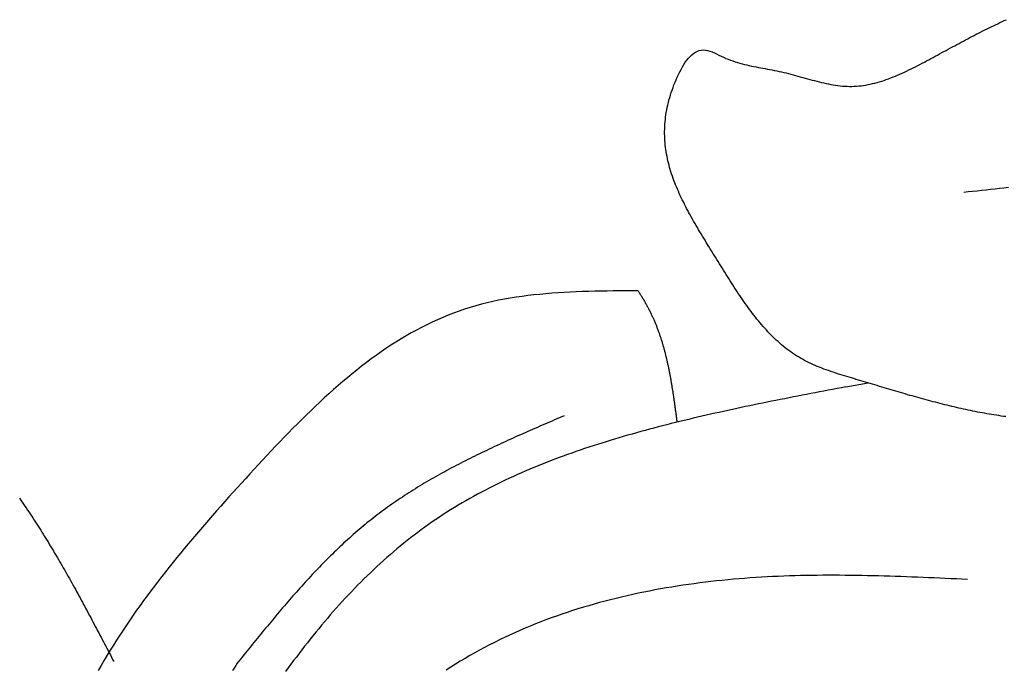
# Model space of a CAD drawing. Units: inches. Extents: x -7.1 to 34.7, y 3.7 to 21.7.
# Drawn here: x 1.7 to 3.2, y 19.2 to 20.1 of the extents above; entities that cross this region are included whole.
import ezdxf

# ---------------------------------------------------------------- set-up
doc = ezdxf.new("R2010")
doc.units = ezdxf.units.IN
doc.header["$MEASUREMENT"] = 0

msp = doc.modelspace()

# ---------------------------------------------------------------- linework, layer by layer
at = {"color": 7}
msp.add_line((2.96635, 19.59946), (2.99931, 19.60542), dxfattribs=at)
for points in [[(3.20241, 19.55564, 0), (3.19895, 19.55604, 0), (3.19549, 19.55654, 0), (3.19203, 19.55704, 0), (3.18857, 19.55764, 0), (3.18511, 19.55814, 0), (3.18166, 19.55874, 0), (3.1782, 19.55934, 0), (3.17474, 19.55994, 0), (3.17129, 19.56054, 0), (3.16784, 19.56114, 0), (3.16438, 19.56184, 0), (3.16093, 19.56244, 0), (3.15748, 19.56314, 0), (3.15403, 19.56384, 0), (3.15058, 19.56454, 0), (3.14713, 19.56524, 0), (3.14369, 19.56604, 0), (3.14024, 19.56674, 0), (3.13679, 19.56754, 0), (3.13335, 19.56824, 0), (3.1299, 19.56904, 0), (3.12646, 19.56984, 0), (3.12301, 19.57074, 0), (3.11957, 19.57154, 0), (3.11613, 19.57234, 0), (3.11268, 19.57324, 0), (3.10924, 19.57404, 0), (3.1058, 19.57494, 0), (3.10236, 19.57584, 0), (3.09892, 19.57674, 0), (3.09547, 19.57764, 0), (3.09203, 19.57854, 0), (3.08859, 19.57944, 0), (3.08515, 19.58034, 0), (3.08171, 19.58134, 0), (3.07827, 19.58224, 0), (3.07483, 19.58324, 0), (3.07139, 19.58414, 0), (3.06795, 19.58514, 0), (3.06452, 19.58614, 0), (3.06108, 19.58704, 0), (3.05764, 19.58804, 0), (3.0542, 19.58904, 0), (3.05076, 19.59004, 0), (3.04732, 19.59104, 0), (3.04388, 19.59204, 0), (3.04044, 19.59304, 0), (3.037, 19.59414, 0), (3.03356, 19.59514, 0), (3.03012, 19.59614, 0), (3.02668, 19.59714, 0), (3.02324, 19.59824, 0), (3.0198, 19.59924, 0), (3.01636, 19.60024, 0), (3.01291, 19.60134, 0), (3.00947, 19.60234, 0), (3.00603, 19.60334, 0), (3.00259, 19.60444, 0), (2.99914, 19.60544, 0), (2.9957, 19.60654, 0), (2.99225, 19.60754, 0), (2.98881, 19.60864, 0), (2.98536, 19.60964, 0), (2.98192, 19.61064, 0), (2.97847, 19.61174, 0), (2.97502, 19.61274, 0), (2.97158, 19.61384, 0), (2.96813, 19.61484, 0), (2.96469, 19.61584, 0), (2.96125, 19.61694, 0), (2.95783, 19.61804, 0), (2.95441, 19.61904, 0), (2.951, 19.62014, 0), (2.94761, 19.62124, 0), (2.94423, 19.62244, 0), (2.94087, 19.62354, 0), (2.93752, 19.62474, 0), (2.9342, 19.62594, 0), (2.9309, 19.62724, 0), (2.92762, 19.62854, 0), (2.92437, 19.62984, 0), (2.92114, 19.63114, 0), (2.91794, 19.63254, 0), (2.91478, 19.63404, 0), (2.91164, 19.63544, 0), (2.90855, 19.63704, 0), (2.90548, 19.63864, 0), (2.90246, 19.64024, 0), (2.89947, 19.64194, 0), (2.89652, 19.64374, 0), (2.89361, 19.64554, 0), (2.89074, 19.64734, 0), (2.8879, 19.64924, 0), (2.8851, 19.65124, 0), (2.88234, 19.65324, 0), (2.8796, 19.65534, 0), (2.8769, 19.65744, 0), (2.87424, 19.65954, 0), (2.8716, 19.66184, 0), (2.869, 19.66404, 0), (2.86642, 19.66634, 0), (2.86388, 19.66864, 0), (2.86137, 19.67104, 0), (2.85888, 19.67344, 0), (2.85642, 19.67594, 0), (2.85399, 19.67844, 0), (2.85158, 19.68094, 0), (2.8492, 19.68354, 0), (2.84684, 19.68614, 0), (2.84451, 19.68874, 0), (2.8422, 19.69144, 0), (2.83992, 19.69414, 0), (2.83765, 19.69684, 0), (2.83541, 19.69954, 0), (2.83318, 19.70234, 0), (2.83098, 19.70524, 0), (2.82879, 19.70804, 0), (2.82663, 19.71094, 0), (2.82448, 19.71384, 0), (2.82234, 19.71674, 0), (2.82023, 19.71964, 0), (2.81813, 19.72264, 0), (2.81604, 19.72554, 0), (2.81396, 19.72854, 0), (2.8119, 19.73164, 0), (2.80986, 19.73464, 0), (2.80782, 19.73764, 0), (2.80579, 19.74074, 0), (2.80378, 19.74384, 0), (2.80177, 19.74694, 0), (2.79977, 19.75004, 0), (2.79778, 19.75314, 0), (2.7958, 19.75624, 0), (2.79382, 19.75934, 0), (2.79185, 19.76254, 0), (2.78989, 19.76564, 0), (2.78793, 19.76884, 0), (2.78597, 19.77194, 0), (2.78402, 19.77514, 0), (2.78207, 19.77824, 0), (2.78012, 19.78144, 0), (2.77817, 19.78454, 0), (2.77622, 19.78774, 0), (2.77427, 19.79084, 0), (2.77231, 19.79404, 0), (2.77036, 19.79714, 0), (2.76841, 19.80034, 0), (2.76647, 19.80344, 0), (2.76452, 19.80664, 0), (2.76258, 19.80974, 0), (2.76065, 19.81284, 0), (2.75873, 19.81604, 0), (2.75681, 19.81914, 0), (2.7549, 19.82224, 0), (2.75301, 19.82544, 0), (2.75113, 19.82854, 0), (2.74926, 19.83164, 0), (2.7474, 19.83484, 0), (2.74557, 19.83794, 0), (2.74375, 19.84104, 0), (2.74194, 19.84424, 0), (2.74016, 19.84734, 0), (2.7384, 19.85044, 0), (2.73666, 19.85364, 0), (2.73495, 19.85674, 0), (2.73326, 19.85994, 0), (2.73159, 19.86304, 0), (2.72995, 19.86624, 0), (2.72834, 19.86934, 0), (2.72676, 19.87254, 0), (2.72522, 19.87564, 0), (2.7237, 19.87884, 0), (2.72222, 19.88194, 0), (2.72077, 19.88514, 0), (2.71936, 19.88834, 0), (2.71798, 19.89154, 0), (2.71664, 19.89474, 0), (2.71534, 19.89784, 0), (2.71409, 19.90104, 0), (2.71287, 19.90424, 0), (2.7117, 19.90744, 0), (2.71057, 19.91074, 0), (2.70949, 19.91394, 0), (2.70846, 19.91714, 0), (2.70747, 19.92034, 0), (2.70653, 19.92364, 0), (2.70564, 19.92684, 0), (2.70481, 19.93014, 0), (2.70403, 19.93344, 0), (2.7033, 19.93664, 0), (2.70263, 19.93994, 0), (2.70201, 19.94324, 0), (2.70145, 19.94654, 0), (2.70095, 19.94984, 0), (2.70051, 19.95324, 0), (2.70013, 19.95654, 0), (2.69981, 19.95994, 0), (2.69955, 19.96324, 0), (2.69935, 19.96664, 0), (2.69922, 19.97004, 0), (2.69915, 19.97344, 0), (2.69915, 19.97684, 0), (2.69922, 19.98034, 0), (2.69935, 19.98374, 0), (2.69956, 19.98724, 0), (2.69983, 19.99074, 0), (2.70017, 19.99424, 0), (2.70058, 19.99774, 0), (2.70107, 20.00124, 0), (2.70163, 20.00484, 0), (2.70227, 20.00844, 0), (2.70298, 20.01204, 0), (2.70376, 20.01564, 0), (2.70463, 20.01924, 0), (2.70557, 20.02294, 0), (2.70659, 20.02664, 0), (2.70769, 20.03034, 0), (2.70888, 20.03414, 0), (2.71014, 20.03784, 0), (2.71149, 20.04164, 0), (2.71292, 20.04544, 0), (2.71444, 20.04934, 0), (2.71604, 20.05314, 0), (2.71773, 20.05704, 0), (2.7195, 20.06084, 0), (2.72137, 20.06464, 0), (2.72331, 20.06834, 0), (2.72534, 20.07204, 0), (2.72746, 20.07544, 0), (2.72966, 20.07884, 0), (2.73194, 20.08194, 0), (2.73431, 20.08484, 0), (2.73677, 20.08754, 0), (2.73931, 20.08994, 0), (2.74193, 20.09204, 0), (2.74463, 20.09384, 0), (2.74742, 20.09524, 0), (2.75029, 20.09634, 0), (2.75324, 20.09694, 0), (2.75628, 20.09714, 0), (2.7594, 20.09694, 0), (2.76259, 20.09634, 0), (2.76584, 20.09534, 0), (2.76915, 20.09414, 0), (2.7725, 20.09274, 0), (2.77588, 20.09114, 0), (2.77929, 20.08944, 0), (2.78272, 20.08784, 0), (2.78615, 20.08624, 0), (2.78958, 20.08464, 0), (2.793, 20.08324, 0), (2.79643, 20.08194, 0), (2.79985, 20.08074, 0), (2.80327, 20.07954, 0), (2.80669, 20.07854, 0), (2.8101, 20.07754, 0), (2.81352, 20.07654, 0), (2.81694, 20.07574, 0), (2.82035, 20.07484, 0), (2.82377, 20.07404, 0), (2.82718, 20.07334, 0), (2.8306, 20.07264, 0), (2.83401, 20.07194, 0), (2.83743, 20.07134, 0), (2.84085, 20.07064, 0), (2.84427, 20.07004, 0), (2.84769, 20.06944, 0), (2.85111, 20.06874, 0), (2.85454, 20.06814, 0), (2.85797, 20.06754, 0), (2.8614, 20.06684, 0), (2.86483, 20.06614, 0), (2.86827, 20.06544, 0), (2.87171, 20.06464, 0), (2.87516, 20.06384, 0), (2.8786, 20.06304, 0), (2.88206, 20.06214, 0), (2.88551, 20.06124, 0), (2.88897, 20.06034, 0), (2.89243, 20.05934, 0), (2.89589, 20.05844, 0), (2.89935, 20.05744, 0), (2.90281, 20.05644, 0), (2.90628, 20.05544, 0), (2.90974, 20.05454, 0), (2.91321, 20.05354, 0), (2.91668, 20.05264, 0), (2.92015, 20.05174, 0), (2.92361, 20.05084, 0), (2.92708, 20.04994, 0), (2.93054, 20.04914, 0), (2.93401, 20.04834, 0), (2.93747, 20.04754, 0), (2.94093, 20.04684, 0), (2.94439, 20.04614, 0), (2.94785, 20.04554, 0), (2.9513, 20.04504, 0), (2.95475, 20.04454, 0), (2.9582, 20.04414, 0), (2.96165, 20.04374, 0), (2.96509, 20.04354, 0), (2.96852, 20.04334, 0), (2.97196, 20.04324, 0), (2.97538, 20.04324, 0), (2.97881, 20.04334, 0), (2.98223, 20.04354, 0), (2.98564, 20.04384, 0), (2.98905, 20.04424, 0), (2.99245, 20.04474, 0), (2.99585, 20.04524, 0), (2.99925, 20.04584, 0), (3.00264, 20.04654, 0), (3.00602, 20.04734, 0), (3.0094, 20.04814, 0), (3.01277, 20.04904, 0), (3.01614, 20.05004, 0), (3.0195, 20.05104, 0), (3.02286, 20.05214, 0), (3.02621, 20.05334, 0), (3.02956, 20.05454, 0), (3.0329, 20.05584, 0), (3.03624, 20.05714, 0), (3.03956, 20.05844, 0), (3.04289, 20.05984, 0), (3.04621, 20.06134, 0), (3.04952, 20.06274, 0), (3.05283, 20.06434, 0), (3.05613, 20.06584, 0), (3.05942, 20.06744, 0), (3.06271, 20.06904, 0), (3.066, 20.07064, 0), (3.06928, 20.07234, 0), (3.07255, 20.07404, 0), (3.07581, 20.07574, 0), (3.07907, 20.07744, 0), (3.08233, 20.07914, 0), (3.08557, 20.08084, 0), (3.08882, 20.08254, 0), (3.09205, 20.08434, 0), (3.09528, 20.08604, 0), (3.0985, 20.08774, 0), (3.10172, 20.08954, 0), (3.10493, 20.09124, 0), (3.10814, 20.09304, 0), (3.11134, 20.09474, 0), (3.11454, 20.09644, 0), (3.11773, 20.09824, 0), (3.12092, 20.09994, 0), (3.1241, 20.10164, 0), (3.12728, 20.10334, 0), (3.13046, 20.10504, 0), (3.13364, 20.10674, 0), (3.13681, 20.10844, 0), (3.13998, 20.11014, 0), (3.14315, 20.11184, 0), (3.14632, 20.11354, 0), (3.14949, 20.11524, 0), (3.15265, 20.11684, 0), (3.15582, 20.11854, 0), (3.15898, 20.12014, 0), (3.16215, 20.12184, 0), (3.16531, 20.12344, 0), (3.16848, 20.12504, 0), (3.17165, 20.12664, 0), (3.17481, 20.12824, 0), (3.17798, 20.12974, 0), (3.18115, 20.13134, 0), (3.18432, 20.13284, 0), (3.1875, 20.13434, 0), (3.19067, 20.13584, 0), (3.19385, 20.13734, 0), (3.19704, 20.13884, 0), (3.20022, 20.14034, 0), (3.20341, 20.14174, 0)], [(3.14038, 19.88714, 0), (3.14699, 19.88784, 0), (3.15359, 19.88854, 0), (3.1602, 19.88924, 0), (3.1668, 19.88994, 0), (3.1734, 19.89074, 0), (3.18001, 19.89144, 0), (3.18661, 19.89214, 0), (3.19322, 19.89284, 0), (3.19982, 19.89354, 0), (3.20642, 19.89434, 0)], [(2.65993, 19.74154, 0), (2.65078, 19.74154, 0), (2.64163, 19.74144, 0), (2.63249, 19.74134, 0), (2.62336, 19.74124, 0), (2.61424, 19.74104, 0), (2.60512, 19.74094, 0), (2.59603, 19.74074, 0), (2.58694, 19.74044, 0), (2.57788, 19.74014, 0), (2.56883, 19.73984, 0), (2.55981, 19.73944, 0), (2.55082, 19.73894, 0), (2.54185, 19.73834, 0), (2.53291, 19.73774, 0), (2.524, 19.73694, 0), (2.51513, 19.73614, 0), (2.50629, 19.73524, 0), (2.4975, 19.73424, 0), (2.48874, 19.73314, 0), (2.48003, 19.73184, 0), (2.47136, 19.73044, 0), (2.46274, 19.72894, 0), (2.45417, 19.72734, 0), (2.44565, 19.72554, 0), (2.43719, 19.72364, 0), (2.42879, 19.72154, 0), (2.42044, 19.71924, 0), (2.41216, 19.71684, 0), (2.40394, 19.71424, 0), (2.39578, 19.71154, 0), (2.38769, 19.70854, 0), (2.37967, 19.70544, 0), (2.37171, 19.70214, 0), (2.36381, 19.69874, 0), (2.35597, 19.69514, 0), (2.34819, 19.69134, 0), (2.34047, 19.68744, 0), (2.33281, 19.68334, 0), (2.32521, 19.67914, 0), (2.31766, 19.67484, 0), (2.31017, 19.67034, 0), (2.30273, 19.66574, 0), (2.29534, 19.66094, 0), (2.28801, 19.65614, 0), (2.28073, 19.65114, 0), (2.27349, 19.64604, 0), (2.26631, 19.64084, 0), (2.25917, 19.63544, 0), (2.25209, 19.63004, 0), (2.24504, 19.62444, 0), (2.23805, 19.61884, 0), (2.23109, 19.61314, 0), (2.22418, 19.60734, 0), (2.21731, 19.60144, 0), (2.21049, 19.59544, 0), (2.2037, 19.58934, 0), (2.19695, 19.58324, 0), (2.19024, 19.57694, 0), (2.18357, 19.57074, 0), (2.17693, 19.56434, 0), (2.17033, 19.55794, 0), (2.16376, 19.55154, 0), (2.15722, 19.54504, 0), (2.15072, 19.53844, 0), (2.14425, 19.53184, 0), (2.1378, 19.52524, 0), (2.13139, 19.51854, 0), (2.12501, 19.51184, 0), (2.11865, 19.50514, 0), (2.11231, 19.49834, 0), (2.10601, 19.49154, 0), (2.09972, 19.48474, 0), (2.09346, 19.47794, 0), (2.08722, 19.47114, 0), (2.081, 19.46434, 0), (2.07481, 19.45754, 0), (2.06863, 19.45064, 0), (2.06247, 19.44384, 0), (2.05634, 19.43704, 0), (2.05024, 19.43024, 0), (2.04416, 19.42334, 0), (2.03811, 19.41654, 0), (2.03209, 19.40964, 0), (2.0261, 19.40284, 0), (2.02014, 19.39594, 0), (2.01421, 19.38904, 0), (2.00833, 19.38214, 0), (2.00247, 19.37524, 0), (1.99666, 19.36834, 0), (1.99088, 19.36144, 0), (1.98515, 19.35454, 0), (1.97946, 19.34754, 0), (1.97381, 19.34054, 0), (1.9682, 19.33354, 0), (1.96265, 19.32654, 0), (1.95714, 19.31954, 0), (1.95168, 19.31244, 0), (1.94627, 19.30534, 0), (1.94091, 19.29824, 0), (1.93561, 19.29114, 0), (1.93036, 19.28404, 0), (1.92516, 19.27684, 0), (1.92003, 19.26964, 0), (1.91495, 19.26244, 0), (1.90994, 19.25514, 0), (1.90498, 19.24784, 0), (1.90009, 19.24054, 0), (1.89527, 19.23314, 0), (1.89051, 19.22574, 0), (1.88582, 19.21834, 0), (1.88119, 19.21094, 0), (1.87664, 19.20344, 0), (1.87216, 19.19584, 0), (1.86775, 19.18834, 0), (1.86342, 19.18074, 0)], [(2.65993, 19.74154, 0), (2.6606, 19.74044, 0), (2.66127, 19.73934, 0), (2.66194, 19.73824, 0), (2.66261, 19.73714, 0), (2.66328, 19.73614, 0), (2.66394, 19.73504, 0), (2.66461, 19.73394, 0), (2.66527, 19.73284, 0), (2.66593, 19.73174, 0), (2.66659, 19.73064, 0), (2.66724, 19.72954, 0), (2.6679, 19.72844, 0), (2.66855, 19.72734, 0), (2.66919, 19.72624, 0), (2.66983, 19.72504, 0), (2.67047, 19.72394, 0), (2.6711, 19.72284, 0), (2.67173, 19.72174, 0), (2.67235, 19.72064, 0), (2.67297, 19.71954, 0), (2.67358, 19.71844, 0), (2.67419, 19.71724, 0), (2.67479, 19.71614, 0), (2.67538, 19.71504, 0), (2.67597, 19.71394, 0), (2.67655, 19.71274, 0), (2.67713, 19.71164, 0), (2.67769, 19.71054, 0), (2.67826, 19.70934, 0), (2.67881, 19.70824, 0), (2.67937, 19.70704, 0), (2.67991, 19.70594, 0), (2.68045, 19.70484, 0), (2.68098, 19.70364, 0), (2.68151, 19.70244, 0), (2.68203, 19.70134, 0), (2.68255, 19.70014, 0), (2.68306, 19.69904, 0), (2.68356, 19.69784, 0), (2.68406, 19.69664, 0), (2.68456, 19.69554, 0), (2.68505, 19.69434, 0), (2.68553, 19.69314, 0), (2.68601, 19.69204, 0), (2.68648, 19.69084, 0), (2.68695, 19.68964, 0), (2.68741, 19.68844, 0), (2.68787, 19.68734, 0), (2.68832, 19.68614, 0), (2.68877, 19.68494, 0), (2.68921, 19.68374, 0), (2.68964, 19.68254, 0), (2.69008, 19.68134, 0), (2.6905, 19.68014, 0), (2.69093, 19.67894, 0), (2.69134, 19.67774, 0), (2.69176, 19.67654, 0), (2.69216, 19.67534, 0), (2.69257, 19.67414, 0), (2.69297, 19.67294, 0), (2.69336, 19.67174, 0), (2.69375, 19.67054, 0), (2.69413, 19.66934, 0), (2.69452, 19.66814, 0), (2.69489, 19.66694, 0), (2.69526, 19.66564, 0), (2.69563, 19.66444, 0), (2.69599, 19.66324, 0), (2.69635, 19.66204, 0), (2.69671, 19.66084, 0), (2.69706, 19.65954, 0), (2.69741, 19.65834, 0), (2.69775, 19.65714, 0), (2.69809, 19.65584, 0), (2.69842, 19.65464, 0), (2.69876, 19.65344, 0), (2.69908, 19.65214, 0), (2.69941, 19.65094, 0), (2.69973, 19.64974, 0), (2.70004, 19.64844, 0), (2.70036, 19.64724, 0), (2.70066, 19.64594, 0), (2.70097, 19.64474, 0), (2.70127, 19.64354, 0), (2.70157, 19.64224, 0), (2.70187, 19.64104, 0), (2.70216, 19.63974, 0), (2.70245, 19.63854, 0), (2.70273, 19.63724, 0), (2.70301, 19.63604, 0), (2.70329, 19.63474, 0), (2.70357, 19.63344, 0), (2.70384, 19.63224, 0), (2.70411, 19.63094, 0), (2.70438, 19.62974, 0), (2.70464, 19.62844, 0), (2.7049, 19.62714, 0), (2.70516, 19.62594, 0), (2.70541, 19.62464, 0), (2.70567, 19.62334, 0), (2.70592, 19.62214, 0), (2.70616, 19.62084, 0), (2.70641, 19.61954, 0), (2.70665, 19.61834, 0), (2.70689, 19.61704, 0), (2.70712, 19.61574, 0), (2.70736, 19.61454, 0), (2.70759, 19.61324, 0), (2.70782, 19.61194, 0), (2.70805, 19.61064, 0), (2.70827, 19.60934, 0), (2.70849, 19.60814, 0), (2.70871, 19.60684, 0), (2.70893, 19.60554, 0), (2.70915, 19.60424, 0), (2.70936, 19.60304, 0), (2.70958, 19.60174, 0), (2.70979, 19.60044, 0), (2.70999, 19.59914, 0), (2.7102, 19.59784, 0), (2.71041, 19.59654, 0), (2.71061, 19.59524, 0), (2.71081, 19.59404, 0), (2.71101, 19.59274, 0), (2.71121, 19.59144, 0), (2.7114, 19.59014, 0), (2.7116, 19.58884, 0), (2.71179, 19.58754, 0), (2.71199, 19.58624, 0), (2.71218, 19.58494, 0), (2.71237, 19.58364, 0), (2.71255, 19.58234, 0), (2.71274, 19.58114, 0), (2.71293, 19.57984, 0), (2.71311, 19.57854, 0), (2.71329, 19.57724, 0), (2.71348, 19.57594, 0), (2.71366, 19.57464, 0), (2.71384, 19.57334, 0), (2.71402, 19.57204, 0), (2.7142, 19.57074, 0), (2.71437, 19.56944, 0), (2.71455, 19.56814, 0), (2.71473, 19.56684, 0), (2.7149, 19.56554, 0), (2.71508, 19.56424, 0), (2.71525, 19.56294, 0), (2.71543, 19.56164, 0), (2.7156, 19.56034, 0), (2.71577, 19.55904, 0), (2.71594, 19.55774, 0), (2.71612, 19.55644, 0), (2.71629, 19.55514, 0), (2.71646, 19.55384, 0), (2.71663, 19.55254, 0), (2.7168, 19.55124, 0), (2.71697, 19.54994, 0), (2.71714, 19.54864, 0), (2.71731, 19.54734, 0)], [(2.96635, 19.59944, 0), (2.95992, 19.59824, 0), (2.95349, 19.59704, 0), (2.94705, 19.59574, 0), (2.94062, 19.59454, 0), (2.93418, 19.59334, 0), (2.92775, 19.59214, 0), (2.92131, 19.59084, 0), (2.91488, 19.58964, 0), (2.90844, 19.58834, 0), (2.90201, 19.58714, 0), (2.89558, 19.58584, 0), (2.88914, 19.58464, 0), (2.88271, 19.58334, 0), (2.87627, 19.58204, 0), (2.86983, 19.58084, 0), (2.8634, 19.57954, 0), (2.85696, 19.57824, 0), (2.85053, 19.57694, 0), (2.84409, 19.57564, 0), (2.83766, 19.57434, 0), (2.83122, 19.57294, 0), (2.82478, 19.57164, 0), (2.81835, 19.57034, 0), (2.81191, 19.56894, 0), (2.80547, 19.56754, 0), (2.79903, 19.56614, 0), (2.7926, 19.56474, 0), (2.78616, 19.56334, 0), (2.77972, 19.56194, 0), (2.77328, 19.56054, 0), (2.76684, 19.55904, 0), (2.7604, 19.55764, 0), (2.75396, 19.55614, 0), (2.74752, 19.55464, 0), (2.74108, 19.55314, 0), (2.73464, 19.55154, 0), (2.7282, 19.55004, 0), (2.72176, 19.54844, 0), (2.71532, 19.54684, 0), (2.70887, 19.54524, 0), (2.70243, 19.54364, 0), (2.69599, 19.54204, 0), (2.68955, 19.54034, 0), (2.68312, 19.53864, 0), (2.67668, 19.53694, 0), (2.67025, 19.53524, 0), (2.66383, 19.53344, 0), (2.6574, 19.53164, 0), (2.65099, 19.52984, 0), (2.64458, 19.52804, 0), (2.63817, 19.52624, 0), (2.63178, 19.52434, 0), (2.62539, 19.52244, 0), (2.61901, 19.52044, 0), (2.61264, 19.51854, 0), (2.60628, 19.51654, 0), (2.59993, 19.51454, 0), (2.59358, 19.51244, 0), (2.58726, 19.51044, 0), (2.58094, 19.50834, 0), (2.57464, 19.50614, 0), (2.56835, 19.50404, 0), (2.56207, 19.50184, 0), (2.55581, 19.49954, 0), (2.54956, 19.49734, 0), (2.54333, 19.49504, 0), (2.53712, 19.49264, 0), (2.53092, 19.49034, 0), (2.52474, 19.48784, 0), (2.51858, 19.48544, 0), (2.51244, 19.48294, 0), (2.50631, 19.48044, 0), (2.50021, 19.47794, 0), (2.49413, 19.47534, 0), (2.48807, 19.47264, 0), (2.48203, 19.47004, 0), (2.47602, 19.46724, 0), (2.47002, 19.46454, 0), (2.46405, 19.46174, 0), (2.45811, 19.45894, 0), (2.45219, 19.45604, 0), (2.4463, 19.45314, 0), (2.44043, 19.45014, 0), (2.43459, 19.44714, 0), (2.42878, 19.44404, 0), (2.423, 19.44094, 0), (2.41724, 19.43784, 0), (2.41152, 19.43464, 0), (2.40582, 19.43144, 0), (2.40016, 19.42814, 0), (2.39452, 19.42474, 0), (2.38892, 19.42134, 0), (2.38335, 19.41794, 0), (2.37782, 19.41444, 0), (2.37232, 19.41094, 0), (2.36685, 19.40734, 0), (2.36142, 19.40374, 0), (2.35602, 19.40004, 0), (2.35066, 19.39624, 0), (2.34533, 19.39244, 0), (2.34005, 19.38864, 0), (2.33479, 19.38474, 0), (2.32958, 19.38074, 0), (2.3244, 19.37674, 0), (2.31926, 19.37274, 0), (2.31415, 19.36864, 0), (2.30907, 19.36444, 0), (2.30403, 19.36024, 0), (2.29903, 19.35604, 0), (2.29406, 19.35174, 0), (2.28913, 19.34744, 0), (2.28422, 19.34304, 0), (2.27936, 19.33864, 0), (2.27452, 19.33414, 0), (2.26972, 19.32964, 0), (2.26495, 19.32514, 0), (2.26021, 19.32054, 0), (2.25551, 19.31594, 0), (2.25084, 19.31124, 0), (2.2462, 19.30654, 0), (2.24159, 19.30184, 0), (2.23702, 19.29704, 0), (2.23247, 19.29224, 0), (2.22796, 19.28744, 0), (2.22348, 19.28254, 0), (2.21902, 19.27764, 0), (2.2146, 19.27264, 0), (2.21021, 19.26774, 0), (2.20585, 19.26274, 0), (2.20152, 19.25764, 0), (2.19721, 19.25264, 0), (2.19294, 19.24754, 0), (2.1887, 19.24244, 0), (2.18448, 19.23724, 0), (2.18029, 19.23214, 0), (2.17613, 19.22694, 0), (2.172, 19.22174, 0), (2.1679, 19.21644, 0), (2.16382, 19.21124, 0), (2.15977, 19.20594, 0), (2.15575, 19.20064, 0), (2.15175, 19.19534, 0), (2.14779, 19.18994, 0), (2.14384, 19.18464, 0), (2.13993, 19.17924, 0)], [(2.55096, 19.55694, 0), (2.54736, 19.55534, 0), (2.54376, 19.55384, 0), (2.54016, 19.55224, 0), (2.53656, 19.55074, 0), (2.53296, 19.54914, 0), (2.52936, 19.54754, 0), (2.52577, 19.54604, 0), (2.52217, 19.54444, 0), (2.51857, 19.54284, 0), (2.51498, 19.54134, 0), (2.51139, 19.53974, 0), (2.5078, 19.53814, 0), (2.50421, 19.53664, 0), (2.50063, 19.53504, 0), (2.49705, 19.53344, 0), (2.49347, 19.53184, 0), (2.48989, 19.53024, 0), (2.48631, 19.52864, 0), (2.48274, 19.52714, 0), (2.47918, 19.52554, 0), (2.47561, 19.52384, 0), (2.47205, 19.52224, 0), (2.46849, 19.52064, 0), (2.46494, 19.51904, 0), (2.46139, 19.51744, 0), (2.45785, 19.51574, 0), (2.45431, 19.51414, 0), (2.45078, 19.51254, 0), (2.44725, 19.51084, 0), (2.44372, 19.50924, 0), (2.4402, 19.50754, 0), (2.43669, 19.50584, 0), (2.43318, 19.50414, 0), (2.42968, 19.50254, 0), (2.42618, 19.50084, 0), (2.42269, 19.49914, 0), (2.41921, 19.49744, 0), (2.41573, 19.49564, 0), (2.41226, 19.49394, 0), (2.4088, 19.49224, 0), (2.40534, 19.49044, 0), (2.40189, 19.48874, 0), (2.39845, 19.48694, 0), (2.39502, 19.48514, 0), (2.39159, 19.48344, 0), (2.38817, 19.48164, 0), (2.38476, 19.47984, 0), (2.38136, 19.47794, 0), (2.37797, 19.47614, 0), (2.37458, 19.47434, 0), (2.37121, 19.47244, 0), (2.36784, 19.47064, 0), (2.36448, 19.46874, 0), (2.36113, 19.46684, 0), (2.35779, 19.46494, 0), (2.35447, 19.46304, 0), (2.35115, 19.46114, 0), (2.34784, 19.45914, 0), (2.34454, 19.45724, 0), (2.34125, 19.45524, 0), (2.33797, 19.45324, 0), (2.3347, 19.45124, 0), (2.33145, 19.44924, 0), (2.3282, 19.44724, 0), (2.32497, 19.44524, 0), (2.32175, 19.44314, 0), (2.31853, 19.44104, 0), (2.31534, 19.43904, 0), (2.31215, 19.43694, 0), (2.30897, 19.43484, 0), (2.30581, 19.43264, 0), (2.30266, 19.43054, 0), (2.29952, 19.42834, 0), (2.2964, 19.42614, 0), (2.29329, 19.42394, 0), (2.29019, 19.42174, 0), (2.28711, 19.41954, 0), (2.28403, 19.41724, 0), (2.28098, 19.41504, 0), (2.27793, 19.41274, 0), (2.2749, 19.41044, 0), (2.27189, 19.40814, 0), (2.26889, 19.40574, 0), (2.2659, 19.40344, 0), (2.26293, 19.40104, 0), (2.25997, 19.39864, 0), (2.25703, 19.39624, 0), (2.25409, 19.39374, 0), (2.25118, 19.39134, 0), (2.24827, 19.38884, 0), (2.24538, 19.38634, 0), (2.2425, 19.38384, 0), (2.23963, 19.38134, 0), (2.23677, 19.37884, 0), (2.23393, 19.37624, 0), (2.2311, 19.37374, 0), (2.22828, 19.37114, 0), (2.22547, 19.36854, 0), (2.22267, 19.36594, 0), (2.21988, 19.36334, 0), (2.21711, 19.36064, 0), (2.21434, 19.35804, 0), (2.21159, 19.35534, 0), (2.20885, 19.35264, 0), (2.20611, 19.34994, 0), (2.20339, 19.34724, 0), (2.20068, 19.34454, 0), (2.19797, 19.34184, 0), (2.19528, 19.33914, 0), (2.19259, 19.33634, 0), (2.18992, 19.33354, 0), (2.18725, 19.33084, 0), (2.18459, 19.32804, 0), (2.18194, 19.32524, 0), (2.1793, 19.32234, 0), (2.17666, 19.31954, 0), (2.17404, 19.31674, 0), (2.17142, 19.31384, 0), (2.16881, 19.31104, 0), (2.16621, 19.30814, 0), (2.16361, 19.30534, 0), (2.16103, 19.30244, 0), (2.15844, 19.29954, 0), (2.15587, 19.29664, 0), (2.1533, 19.29374, 0), (2.15074, 19.29084, 0), (2.14818, 19.28784, 0), (2.14563, 19.28494, 0), (2.14309, 19.28204, 0), (2.14055, 19.27904, 0), (2.13802, 19.27614, 0), (2.13549, 19.27314, 0), (2.13296, 19.27014, 0), (2.13045, 19.26724, 0), (2.12793, 19.26424, 0), (2.12542, 19.26124, 0), (2.12292, 19.25824, 0), (2.12042, 19.25524, 0), (2.11792, 19.25224, 0), (2.11543, 19.24924, 0), (2.11294, 19.24624, 0), (2.11045, 19.24324, 0), (2.10797, 19.24024, 0), (2.10549, 19.23714, 0), (2.10301, 19.23414, 0), (2.10053, 19.23114, 0), (2.09806, 19.22804, 0), (2.09559, 19.22504, 0), (2.09312, 19.22204, 0), (2.09066, 19.21894, 0), (2.08819, 19.21594, 0), (2.08573, 19.21284, 0), (2.08327, 19.20984, 0), (2.08081, 19.20674, 0), (2.07835, 19.20374, 0), (2.07589, 19.20064, 0), (2.07343, 19.19764, 0), (2.07097, 19.19454, 0), (2.06851, 19.19154, 0)], [(1.74705, 19.43524, 0), (1.74908, 19.43234, 0), (1.75109, 19.42944, 0), (1.7531, 19.42654, 0), (1.7551, 19.42364, 0), (1.75709, 19.42074, 0), (1.75908, 19.41774, 0), (1.76105, 19.41484, 0), (1.76302, 19.41184, 0), (1.76498, 19.40894, 0), (1.76694, 19.40594, 0), (1.76888, 19.40294, 0), (1.77082, 19.39994, 0), (1.77275, 19.39694, 0), (1.77468, 19.39394, 0), (1.77659, 19.39094, 0), (1.7785, 19.38794, 0), (1.78041, 19.38484, 0), (1.7823, 19.38184, 0), (1.78419, 19.37884, 0), (1.78608, 19.37574, 0), (1.78795, 19.37264, 0), (1.78982, 19.36964, 0), (1.79169, 19.36654, 0), (1.79355, 19.36344, 0), (1.7954, 19.36034, 0), (1.79725, 19.35734, 0), (1.79909, 19.35424, 0), (1.80092, 19.35114, 0), (1.80276, 19.34794, 0), (1.80458, 19.34484, 0), (1.8064, 19.34174, 0), (1.80822, 19.33864, 0), (1.81002, 19.33544, 0), (1.81183, 19.33234, 0), (1.81363, 19.32924, 0), (1.81543, 19.32604, 0), (1.81722, 19.32294, 0), (1.819, 19.31974, 0), (1.82078, 19.31654, 0), (1.82256, 19.31344, 0), (1.82434, 19.31024, 0), (1.82611, 19.30704, 0), (1.82787, 19.30384, 0), (1.82963, 19.30064, 0), (1.83139, 19.29754, 0), (1.83315, 19.29434, 0), (1.8349, 19.29114, 0), (1.83665, 19.28794, 0), (1.83839, 19.28464, 0), (1.84013, 19.28144, 0), (1.84187, 19.27824, 0), (1.84361, 19.27504, 0), (1.84534, 19.27184, 0), (1.84707, 19.26864, 0), (1.8488, 19.26534, 0), (1.85052, 19.26214, 0), (1.85225, 19.25894, 0), (1.85397, 19.25574, 0), (1.85568, 19.25244, 0), (1.8574, 19.24924, 0), (1.85912, 19.24594, 0), (1.86083, 19.24274, 0), (1.86254, 19.23954, 0), (1.86425, 19.23624, 0), (1.86596, 19.23304, 0), (1.86767, 19.22974, 0), (1.86937, 19.22654, 0), (1.87108, 19.22324, 0), (1.87278, 19.22004, 0), (1.87448, 19.21674, 0), (1.87618, 19.21354, 0), (1.87788, 19.21024, 0), (1.87959, 19.20694, 0), (1.88129, 19.20374, 0), (1.88299, 19.20044, 0), (1.88469, 19.19724, 0), (1.88638, 19.19394, 0)], [(3.14598, 19.31524, 0), (3.13778, 19.31564, 0), (3.12959, 19.31594, 0), (3.12139, 19.31634, 0), (3.1132, 19.31674, 0), (3.105, 19.31704, 0), (3.0968, 19.31744, 0), (3.08861, 19.31774, 0), (3.08041, 19.31814, 0), (3.07221, 19.31844, 0), (3.06401, 19.31874, 0), (3.05581, 19.31904, 0), (3.04761, 19.31934, 0), (3.0394, 19.31964, 0), (3.0312, 19.31994, 0), (3.023, 19.32014, 0), (3.01479, 19.32034, 0), (3.00658, 19.32054, 0), (2.99837, 19.32074, 0), (2.99016, 19.32094, 0), (2.98195, 19.32104, 0), (2.97373, 19.32114, 0), (2.96551, 19.32124, 0), (2.95729, 19.32134, 0), (2.94907, 19.32134, 0), (2.94085, 19.32134, 0), (2.93262, 19.32134, 0), (2.92439, 19.32124, 0), (2.91616, 19.32114, 0), (2.90793, 19.32094, 0), (2.89969, 19.32084, 0), (2.89145, 19.32064, 0), (2.88321, 19.32034, 0), (2.87497, 19.32004, 0), (2.86672, 19.31974, 0), (2.85847, 19.31934, 0), (2.85021, 19.31894, 0), (2.84195, 19.31844, 0), (2.83369, 19.31794, 0), (2.82543, 19.31744, 0), (2.81716, 19.31684, 0), (2.80888, 19.31614, 0), (2.80061, 19.31544, 0), (2.79233, 19.31464, 0), (2.78404, 19.31384, 0), (2.77576, 19.31294, 0), (2.76747, 19.31204, 0), (2.75919, 19.31104, 0), (2.7509, 19.31004, 0), (2.74262, 19.30894, 0), (2.73434, 19.30784, 0), (2.72606, 19.30654, 0), (2.7178, 19.30534, 0), (2.70953, 19.30394, 0), (2.70128, 19.30264, 0), (2.69304, 19.30114, 0), (2.6848, 19.29964, 0), (2.67658, 19.29804, 0), (2.66837, 19.29644, 0), (2.66017, 19.29474, 0), (2.65199, 19.29294, 0), (2.64383, 19.29114, 0), (2.63568, 19.28924, 0), (2.62755, 19.28724, 0), (2.61943, 19.28524, 0), (2.61134, 19.28314, 0), (2.60327, 19.28094, 0), (2.59523, 19.27874, 0), (2.5872, 19.27644, 0), (2.5792, 19.27404, 0), (2.57123, 19.27164, 0), (2.56328, 19.26914, 0), (2.55537, 19.26654, 0), (2.54748, 19.26384, 0), (2.53962, 19.26114, 0), (2.53179, 19.25834, 0), (2.524, 19.25544, 0), (2.51624, 19.25244, 0), (2.50852, 19.24944, 0), (2.50083, 19.24634, 0), (2.49317, 19.24314, 0), (2.48556, 19.23984, 0), (2.47799, 19.23654, 0), (2.47045, 19.23314, 0), (2.46296, 19.22964, 0), (2.45551, 19.22604, 0), (2.4481, 19.22234, 0), (2.44074, 19.21864, 0), (2.43343, 19.21474, 0), (2.42616, 19.21084, 0), (2.41894, 19.20684, 0), (2.41177, 19.20274, 0), (2.40465, 19.19864, 0), (2.39759, 19.19434, 0), (2.39057, 19.19004, 0), (2.38361, 19.18554, 0), (2.3767, 19.18104, 0)], [(2.06851, 19.19154, 0), (2.06621, 19.18794, 0), (2.0639, 19.18434, 0), (2.0616, 19.18074, 0)]]:
    msp.add_polyline3d(points, dxfattribs=at)

doc.saveas('drawing.dxf')
